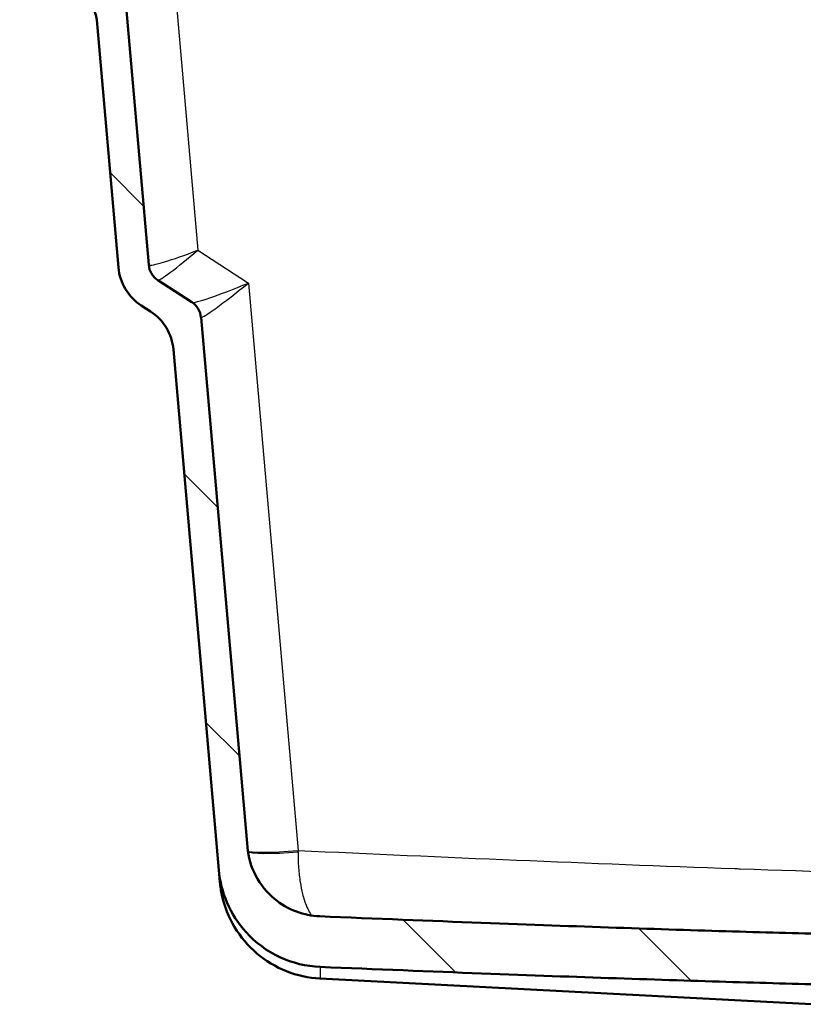
# Model space of a CAD drawing. Units: millimetres. Extents: x 0 to 2100, y 0 to 2970.
# Drawn here: x 464 to 619, y 1553 to 1748 of the extents above; entities that cross this region are included whole.
import ezdxf

# ---------------------------------------------------------------- set-up
doc = ezdxf.new("R2010")
doc.units = ezdxf.units.MM
doc.header["$LTSCALE"] = 10
for name, color, linetype, lineweight in [('Hatch', 7, 'Continuous', 9), ('Visible Edges(ISO)', 7, 'Continuous', 50), ('Visible Tangent Edges(ISO)', 7, 'Continuous', 25)]:
    doc.layers.add(name, color=color, linetype=linetype, lineweight=lineweight)

msp = doc.modelspace()

# ---------------------------------------------------------------- hatches: boundary and pattern name
at = {"layer": 'Hatch'}
h = msp.add_hatch(dxfattribs=at)
h.set_pattern_fill('ANSI31', color=256, scale=254, angle=90.0002, style=0)
h.set_pattern_definition([(135.0002, (0, 0), (-22.45056, -22.4507), [])])
edge = h.paths.add_edge_path()
edge.add_spline(control_points=[(865.13, 1570.76), (694.47, 1563.65), (523.81, 1570.76)], knot_values=[0.056337, 0.056337, 0.056337, 34.273723, 34.273723, 34.273723], weights=[1.002152, 1.654466, 1.002152], degree=2, periodic=0)
edge.add_spline(control_points=[(523.81, 1570.76), (522.24, 1570.83), (520.68, 1571.14), (517.63, 1572.28), (516.17, 1573.12), (513.34, 1575.46), (512.07, 1577.03), (510.23, 1580.55), (509.66, 1582.47), (509.49, 1584.45)], knot_values=[-2.169269, -2.169269, -2.169269, -2.169269, -1.69745, -1.69745, -1.193051, -1.193051, -0.595199, -0.595199, -0.000001, -0.000001, -0.000001, -0.000001], degree=3, periodic=0)
edge.add_line((509.49, 1584.45), (500.33, 1689.2))
edge.add_ellipse((496.34, 1688.85), major_axis=(-0.35, 3.98), ratio=1, start_angle=270, end_angle=322)
edge.add_line((498.52, 1692.2), (491.79, 1696.57))
edge.add_ellipse((493.97, 1699.93), major_axis=(-3.35, 2.18), ratio=1, start_angle=38, end_angle=90, ccw=False)
edge.add_line((489.99, 1699.58), (484.55, 1761.72))
edge.add_ellipse((483.55, 1761.64), major_axis=(-0.087, 0.996), ratio=1, start_angle=270, end_angle=355)
edge.add_line((483.55, 1762.64), (464.47, 1762.64))
edge.add_line((464.47, 1762.64), (464.47, 1752.69))
edge.add_line((464.47, 1752.69), (474.47, 1752.69))
edge.add_line((474.47, 1752.69), (474.47, 1752.64))
edge.add_line((474.47, 1752.64), (474.74, 1752.64))
edge.add_ellipse((474.74, 1747.64), major_axis=(5, 0), ratio=1, start_angle=5, end_angle=90, ccw=False)
edge.add_line((479.72, 1748.07), (484.01, 1699.06))
edge.add_ellipse((493.97, 1699.93), major_axis=(0.87, -9.96), ratio=1, start_angle=270, end_angle=322)
edge.add_line((488.52, 1691.54), (490.34, 1690.36))
edge.add_ellipse((484.9, 1681.97), major_axis=(8.39, -5.45), ratio=1, start_angle=38, end_angle=90, ccw=False)
edge.add_line((494.86, 1682.85), (503.86, 1579.91))
edge.add_spline(control_points=[(503.86, 1579.91), (504.06, 1577.71), (504.59, 1575.56), (506.38, 1571.36), (507.65, 1569.36), (511.11, 1565.55), (513.38, 1563.88), (518.42, 1561.53), (521.14, 1560.86), (523.91, 1560.75)], knot_values=[-3.036937, -3.036937, -3.036937, -3.036937, -2.375522, -2.375522, -1.668599, -1.668599, -0.832212, -0.832212, -0.000004, -0.000004, -0.000004, -0.000004], degree=3, periodic=0)
edge.add_spline(control_points=[(523.91, 1560.75), (694.47, 1553.64), (865.03, 1560.75)], knot_values=[0.047768, 0.047768, 0.047768, 34.233569, 34.233569, 34.233569], weights=[1.001823, 1.653301, 1.001823], degree=2, periodic=0)
edge.add_spline(control_points=[(865.03, 1560.75), (867.23, 1560.84), (869.4, 1561.28), (873.67, 1562.86), (875.72, 1564.05), (879.69, 1567.33), (881.46, 1569.52), (884.04, 1574.45), (884.83, 1577.14), (885.07, 1579.91)], knot_values=[-3.036994, -3.036994, -3.036994, -3.036994, -2.376439, -2.376439, -1.67027, -1.67027, -0.83328, -0.83328, 0, 0, 0, 0], degree=3, periodic=0)
edge.add_line((885.07, 1579.91), (894.08, 1682.85))
edge.add_ellipse((904.04, 1681.97), major_axis=(0.87, 9.96), ratio=1, start_angle=38, end_angle=90, ccw=False)
edge.add_line((898.6, 1690.36), (900.41, 1691.54))
edge.add_ellipse((894.97, 1699.93), major_axis=(5.45, -8.39), ratio=1, start_angle=0, end_angle=52)
edge.add_line((904.93, 1699.06), (909.22, 1748.07))
edge.add_ellipse((914.2, 1747.64), major_axis=(0.44, 4.98), ratio=1, start_angle=5, end_angle=90, ccw=False)
edge.add_line((914.2, 1752.64), (914.47, 1752.64))
edge.add_line((914.47, 1752.64), (914.47, 1752.69))
edge.add_line((914.47, 1752.69), (924.47, 1752.69))
edge.add_line((924.47, 1752.69), (924.47, 1762.64))
edge.add_line((924.47, 1762.64), (905.39, 1762.64))
edge.add_ellipse((905.39, 1761.64), major_axis=(-1, 0), ratio=1, start_angle=270, end_angle=355)
edge.add_line((904.39, 1761.72), (898.95, 1699.58))
edge.add_ellipse((894.97, 1699.93), major_axis=(-0.35, -3.98), ratio=1, start_angle=38, end_angle=90, ccw=False)
edge.add_line((897.15, 1696.57), (890.42, 1692.2))
edge.add_ellipse((892.6, 1688.85), major_axis=(-3.35, -2.18), ratio=1, start_angle=270, end_angle=322)
edge.add_line((888.61, 1689.2), (879.45, 1584.45))
edge.add_spline(control_points=[(879.45, 1584.45), (879.31, 1582.88), (878.93, 1581.34), (877.66, 1578.35), (876.74, 1576.92), (874.27, 1574.2), (872.65, 1573), (869.05, 1571.32), (867.11, 1570.85), (865.13, 1570.76)], knot_values=[-2.169229, -2.169229, -2.169229, -2.169229, -1.696795, -1.696795, -1.191854, -1.191854, -0.594437, -0.594437, -0.000002, -0.000002, -0.000002, -0.000002], degree=3, periodic=0)

# ---------------------------------------------------------------- linework, layer by layer
at = {"layer": 'Visible Edges(ISO)'}
for p, q in [((489.99, 1699.58), (484.55, 1761.72)), ((479.72, 1748.07), (484.01, 1699.06)), ((498.52, 1692.2), (491.79, 1696.57)), ((488.52, 1691.54), (490.34, 1690.36)), ((509.49, 1584.45), (500.33, 1689.2)), ((494.86, 1682.85), (503.86, 1579.91)), ((504.07, 1577.6), (503.86, 1579.91)), ((621.06, 1553.36), (523.85, 1558.46))]:
    msp.add_line(p, q, dxfattribs=at)
for centre, radius, start, end in [((474.74, 1747.64), 5, 5, 90), ((493.97, 1699.93), 10, 185, 237), ((493.97, 1699.93), 4, 185, 237), ((496.34, 1688.85), 4, 5, 57), ((484.9, 1681.97), 10, 5, 57)]:
    msp.add_arc(centre, radius, start, end, dxfattribs=at)
for points, knots in [([(523.81, 1570.76), (522.24, 1570.83), (520.68, 1571.14), (517.63, 1572.28), (516.17, 1573.12), (513.34, 1575.46), (512.07, 1577.03), (510.23, 1580.55), (509.66, 1582.47), (509.49, 1584.45)], [-2.169269, -2.169269, -2.169269, -2.169269, -1.69745, -1.69745, -1.193051, -1.193051, -0.595199, -0.595199, -0.000001, -0.000001, -0.000001, -0.000001]), ([(503.86, 1579.91), (504.06, 1577.71), (504.59, 1575.56), (506.38, 1571.36), (507.65, 1569.36), (511.11, 1565.55), (513.38, 1563.88), (518.42, 1561.53), (521.14, 1560.86), (523.91, 1560.75)], [-3.036937, -3.036937, -3.036937, -3.036937, -2.375522, -2.375522, -1.668599, -1.668599, -0.832212, -0.832212, -0.000004, -0.000004, -0.000004, -0.000004]), ([(523.85, 1558.46), (521.6, 1558.58), (519.34, 1559.08), (515.12, 1560.75), (513.12, 1561.95), (509.65, 1564.9), (508.14, 1566.68), (505.8, 1570.58), (504.95, 1572.76), (504.28, 1575.84), (504.14, 1576.72), (504.07, 1577.6)], [0.003634, 0.003634, 0.003634, 0.003634, 0.680593, 0.680593, 1.363286, 1.363286, 2.045902, 2.045902, 2.728516, 2.728516, 2.993167, 2.993167, 2.993167, 2.993167])]:
    msp.add_open_spline(points, degree=3, knots=knots, dxfattribs=at)
for points, weights in [([(865.13, 1570.76), (694.47, 1563.65), (523.81, 1570.76)], [1.00215155177, 1.65446595786, 1.00215154543]), ([(523.91, 1560.75), (694.47, 1553.64), (865.03, 1560.75)], [1.00182316942, 1.65330088059, 1.00182317714])]:
    msp.add_rational_spline(points, weights, degree=2, dxfattribs=at)
msp.add_open_spline([(523.89, 1558.46), (523.89, 1558.46), (523.89, 1558.46), (523.89, 1558.46)], degree=3, dxfattribs=at)
at = {"layer": 'Visible Tangent Edges(ISO)'}
for p, q in [((494.51, 1761.72), (499.69, 1702.49)), ((499.69, 1702.49), (509.69, 1696)), ((509.69, 1696), (519.51, 1583.79))]:
    msp.add_line(p, q, dxfattribs=at)
for centre, major_axis, ratio, start_param, end_param in [((499.69, 1703.37), (9.7, 3.79), 0.077969, 3.184321, 4.681957), ((499.69, 1703.37), (7.9, 6.79), 0.063521, 3.160157, 4.657793), ((500.36, 1695.78), (-10.37, 3.8), 0.028469, 0.013358, 0.078922), ((493.98, 1699.92), (-2.18, -3.35), 0.996542, 5.37963, 6.283185), ((509.69, 1696.87), (11.17, 4.66), 0.066501, 3.18701, 4.684646), ((509.69, 1696.87), (9.36, 7.66), 0.055816, 3.169102, 4.666738), ((496.37, 1688.83), (2.18, 3.35), 0.996542, 5.37963, 6.283185), ((511.24, 1679.17), (10.91, -10.03), 0.015808, 3.093327, 3.158891), ((519.51, 1584.66), (-9.96, -0.87), 0.086827, 0.058579, 1.5632), ((519.52, 1584.57), (-9.96, -0.87), 0.105083, 0.06784, 1.560752), ((519.46, 1585.1), (-0.02, -15.03), 0.003477, 1.465046, 1.483529)]:
    msp.add_ellipse(centre, major_axis=major_axis, ratio=ratio, start_param=start_param, end_param=end_param, dxfattribs=at)
for points, knots in [([(519.51, 1583.79), (548.31, 1582.47), (577.11, 1581.22), (605.92, 1580.21), (606.27, 1580.19), (606.62, 1580.18), (606.97, 1580.17), (636.13, 1579.15), (665.29, 1578.43), (694.47, 1578.43), (694.47, 1578.43), (694.48, 1578.43), (694.48, 1578.43), (723.65, 1578.43), (752.82, 1579.15), (781.98, 1580.17), (782.33, 1580.18), (782.69, 1580.19), (783.04, 1580.21), (811.84, 1581.22), (840.64, 1582.47), (869.43, 1583.79)], [0, 0, 0, 0, 0.247009, 0.247009, 0.247009, 0.25, 0.25, 0.25, 0.5, 0.5, 0.5, 0.500035, 0.500035, 0.500035, 0.75, 0.75, 0.75, 0.753042, 0.753042, 0.753042, 1, 1, 1, 1]), ([(519.51, 1583.51), (519.51, 1582.42), (519.55, 1581.37), (519.62, 1580.34), (519.69, 1579.36), (519.8, 1578.41), (519.94, 1577.53), (520.07, 1576.69), (520.23, 1575.9), (520.41, 1575.18), (520.52, 1574.73), (520.64, 1574.3), (520.77, 1573.9), (520.84, 1573.69), (520.91, 1573.5), (520.98, 1573.31), (521.35, 1572.3), (521.79, 1571.48), (522.25, 1570.91)], [0, 0, 0, 0, 0.1464613, 0.1464613, 0.1464613, 0.2854949, 0.2854949, 0.2854949, 0.4172592, 0.4172592, 0.4172592, 0.5, 0.5, 0.5, 0.5420339, 0.5420339, 0.5420339, 0.7634544, 0.7634544, 0.7634544, 0.7634544]), ([(523.91, 1560.75), (523.92, 1559.8), (523.91, 1559.07), (523.9, 1558.7), (523.9, 1558.69), (523.9, 1558.67), (523.89, 1558.66), (523.89, 1558.52), (523.89, 1558.46), (523.89, 1558.46)], [0.5910921, 0.5910921, 0.5910921, 0.5910921, 0.75, 0.75, 0.75, 0.7568534, 0.7568534, 0.7568534, 0.8225606, 0.8225606, 0.8225606, 0.8225606])]:
    msp.add_open_spline(points, degree=3, knots=knots, dxfattribs=at)

doc.saveas('drawing.dxf')
